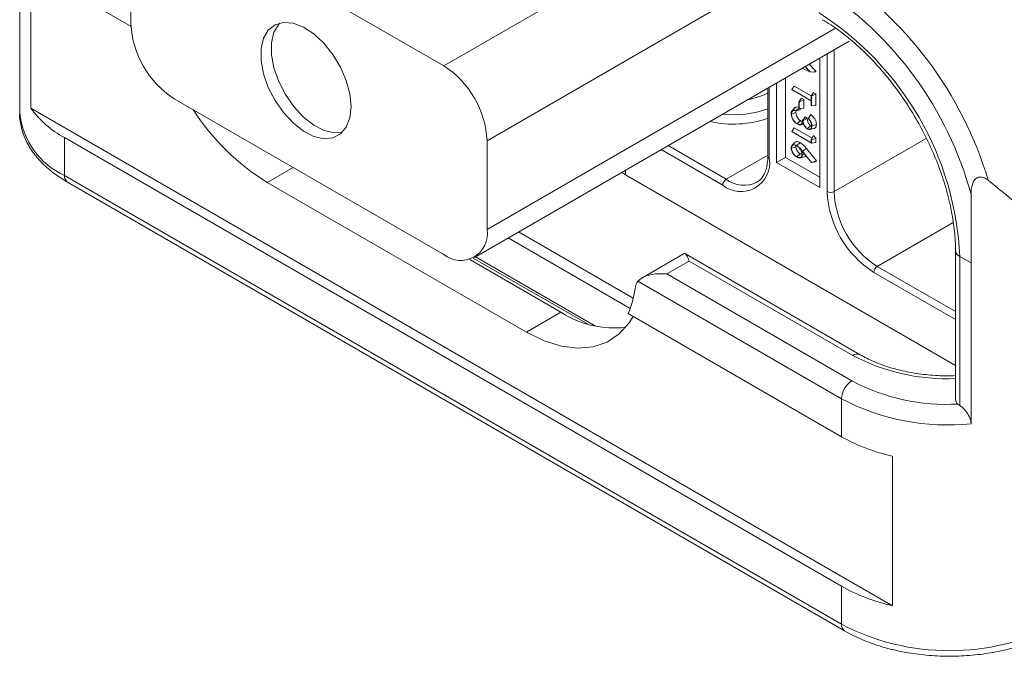
# Model space of a CAD drawing. Units: inches. Extents: x 0.6 to 17.5, y 0.2 to 10.8.
# Drawn here: x 2.7 to 2.9, y 2.4 to 2.6 of the extents above; entities that cross this region are included whole.
import ezdxf

# ---------------------------------------------------------------- set-up
doc = ezdxf.new("R2010")
doc.units = ezdxf.units.IN
doc.header["$MEASUREMENT"] = 0

msp = doc.modelspace()

# ---------------------------------------------------------------- linework, layer by layer
at = {"color": 7, "linetype": 'Continuous', "lineweight": 15}
for p, q in [((2.6633520337, 2.6409775611), (2.6633520337, 2.5833093622)), ((2.7028784844, 2.6352509489), (2.771909787, 2.5954000262)), ((2.6918299484, 2.6061606498), (2.6918299484, 2.6288706914)), ((2.6661775267, 2.584585251), (2.6661775267, 2.622860602)), ((2.6918447915, 2.6054919378), (2.6747931427, 2.6153356451)), ((2.7797216513, 2.5463995263), (2.8756230508, 2.6017622259)), ((2.8654186703, 2.5958713638), (2.8671040582, 2.5940901713)), ((2.8681204918, 2.564316126), (2.8681204918, 2.5974310852)), ((2.8656795019, 2.5938551636), (2.8635584636, 2.5947974933)), ((2.8635838202, 2.5948121211), (2.8655949671, 2.5939187322)), ((2.8655949671, 2.5939187322), (2.8643376851, 2.5952473248)), ((2.8643535524, 2.5952564803), (2.8656795019, 2.5938551636)), ((2.8656795019, 2.5938551636), (2.8664726008, 2.5937768552)), ((2.8664726008, 2.5937768552), (2.8671040582, 2.5940901713)), ((2.8664726008, 2.5937768552), (2.8671040582, 2.5938499294)), ((2.8671040582, 2.5940901713), (2.8671040582, 2.5938499294)), ((2.8570719493, 2.591052901), (2.8570719493, 2.5706943139)), ((2.8593134248, 2.5923468763), (2.8593134248, 2.571988379)), ((2.8548276542, 2.5897572988), (2.8548276542, 2.5722889048)), ((2.8609327248, 2.5893316706), (2.8615797901, 2.5902521484)), ((2.8609327248, 2.5893061547), (2.8609327248, 2.5893316706)), ((2.8609327248, 2.5893316706), (2.8658904047, 2.5864696629)), ((2.8658904047, 2.586444147), (2.8609327248, 2.5893061547)), ((2.8615797901, 2.5902521484), (2.8659240384, 2.5877442673)), ((2.8658904047, 2.587696437), (2.86653747, 2.5886169148)), ((2.8659833204, 2.5876427979), (2.8671040582, 2.5882898305)), ((2.86653747, 2.5886169148), (2.8671040582, 2.5882898305)), ((2.8671040582, 2.5882898305), (2.8671040582, 2.5852637869)), ((2.771909787, 2.5471730864), (2.7028784844, 2.5870240091)), ((2.8504902636, 2.5868942885), (2.8495617807, 2.5867173675)), ((2.8627741475, 2.5862240164), (2.8634212128, 2.5871444942)), ((2.8627741475, 2.5862240164), (2.8628670696, 2.5861703736)), ((2.8627741475, 2.5845628017), (2.8627741475, 2.5862240164)), ((2.8628670696, 2.5861703736), (2.8639878074, 2.5868174061)), ((2.8628670696, 2.5861703736), (2.8628670696, 2.5845091589)), ((2.8634212128, 2.5871444942), (2.8639878074, 2.5868174061)), ((2.8639878074, 2.5868174061), (2.8639878074, 2.584609212)), ((2.8658904047, 2.587696437), (2.8659833204, 2.5876427979)), ((2.8658904047, 2.5864696629), (2.8658904047, 2.587696437)), ((2.8658904047, 2.5852173729), (2.8658904047, 2.586444147)), ((2.8659833204, 2.5876427979), (2.8659833204, 2.5851637338)), ((2.8867019376, 2.4572792184), (2.6661775267, 2.584585251)), ((2.8608839497, 2.5830746956), (2.8620047328, 2.5834487063)), ((2.8617661725, 2.5847223694), (2.8610658013, 2.583933276)), ((2.8612504077, 2.5839561708), (2.861587484, 2.5840268964)), ((2.8619463583, 2.5840219645), (2.8619463583, 2.583994787)), ((2.8628670696, 2.5845091589), (2.8627741475, 2.5845628017)), ((2.8628670696, 2.5845091589), (2.8639878074, 2.584609212)), ((2.8630670961, 2.5845270241), (2.8630670961, 2.5841593111)), ((2.8659833204, 2.5851637338), (2.8658904047, 2.5852173729)), ((2.8659833204, 2.5851637338), (2.8671040582, 2.5852637869)), ((2.8622899682, 2.5806148498), (2.8631733317, 2.5813990765)), ((2.8631836895, 2.580367439), (2.863954569, 2.580524452)), ((2.8636760423, 2.581450546), (2.8638009519, 2.5813784372)), ((2.8643419241, 2.5823601613), (2.8649085187, 2.5820330732)), ((2.8651821647, 2.5819388206), (2.8651821647, 2.5819699427)), ((2.8609327248, 2.578617845), (2.8615797901, 2.5795383228)), ((2.8609327248, 2.5785923291), (2.8609327248, 2.578617845)), ((2.8609327248, 2.578617845), (2.8658904047, 2.5757558373)), ((2.8659833204, 2.5756766823), (2.8609327248, 2.5785923291)), ((2.8615797901, 2.5795383228), (2.86614211, 2.5769045516)), ((2.8655790804, 2.5791661099), (2.8665931806, 2.5793725655)), ((2.8658126303, 2.5801207997), (2.8660266897, 2.5800399794)), ((2.6747931427, 2.5770602941), (2.8736669192, 2.4622529066)), ((2.6747931427, 2.5770602941), (2.6747931427, 2.567363872)), ((2.7829583327, 2.5762633949), (2.7829583327, 2.5535533533)), ((2.861779473, 2.5759097697), (2.8610739035, 2.5751168884)), ((2.8622365392, 2.5750025763), (2.8631202139, 2.5757865822)), ((2.8658904047, 2.5764771169), (2.86653747, 2.577575948)), ((2.8658904047, 2.5764771169), (2.8659833204, 2.5763673113)), ((2.8658904047, 2.5757558373), (2.8658904047, 2.5764771169)), ((2.8659833204, 2.5763673113), (2.8671040582, 2.5769063896)), ((2.8659833204, 2.5763673113), (2.8659833204, 2.5756766823)), ((2.8659833204, 2.5756766823), (2.8671040582, 2.5757767354)), ((2.86653747, 2.577575948), (2.8671040582, 2.5769063896)), ((2.8671040582, 2.5769063896), (2.8671040582, 2.5757767354)), ((2.8622164004, 2.5721517817), (2.863100289, 2.5729356117)), ((2.8659818231, 2.5707073865), (2.8634546002, 2.5738358104)), ((2.8636460319, 2.5726055401), (2.8642787013, 2.5728157522)), ((2.863723871, 2.5735562009), (2.8647248198, 2.5742366534)), ((2.863723871, 2.5735562009), (2.8660065315, 2.5707295552)), ((2.8647248198, 2.5742366534), (2.86724571, 2.5711150064)), ((2.8593134248, 2.571988379), (2.8570719493, 2.5706943139)), ((2.8570719493, 2.5706943139), (2.8681204918, 2.564316126)), ((2.8593134248, 2.571988379), (2.8681205242, 2.5669041487)), ((2.8631741808, 2.5718927865), (2.8641965906, 2.5721012375)), ((2.8659818231, 2.5707073865), (2.8669258946, 2.5708280888)), ((2.8660065315, 2.5707295552), (2.8659818231, 2.5707073865)), ((2.8660065315, 2.5707295552), (2.86724571, 2.5711150064)), ((2.86724571, 2.5711150064), (2.8669258946, 2.5708280888)), ((2.8184020472, 2.5675010721), (2.8174417001, 2.568174848)), ((2.6747931427, 2.567363872), (2.8736669192, 2.4525564846)), ((2.6755699141, 2.5656469382), (2.8744436906, 2.4508395507)), ((2.7267212828, 2.5655821478), (2.7930125443, 2.5273130171)), ((2.8184020472, 2.5675010721), (2.9028415185, 2.518755203)), ((2.906812516, 2.5449797192), (2.906812516, 2.5625471305)), ((2.9028415639, 2.5481688224), (2.9028415639, 2.5100976026)), ((2.8018513524, 2.5324155524), (2.7785107266, 2.5458898088)), ((2.7794330519, 2.546244795), (2.8086417176, 2.5293829912)), ((2.8334256999, 2.5474057399), (2.8223771898, 2.5410275707)), ((2.8346800295, 2.5454882241), (2.8289347212, 2.5421715283)), ((2.8784143859, 2.5215088771), (2.8337481371, 2.5472941537)), ((2.8765395563, 2.5213232336), (2.8346800295, 2.5454882241)), ((2.906812516, 2.5449797192), (2.9039398943, 2.5466380484)), ((2.9039398943, 2.5466380484), (2.9039398943, 2.5085296212)), ((2.906812516, 2.503846476), (2.906812516, 2.5449797192)), ((2.8736669192, 2.5102246835), (2.8215644739, 2.5403027849)), ((2.8289347212, 2.5421715283), (2.8763185202, 2.5148174434)), ((2.8018513524, 2.5324155524), (2.7930125443, 2.5273130171)), ((2.8736669192, 2.5005282577), (2.8191063139, 2.5320254247)), ((2.8736669192, 2.5005282577), (2.8736669192, 2.5102246835)), ((2.9039398943, 2.5085296212), (2.9034836902, 2.5088861074)), ((2.8867019376, 2.4955545694), (2.8867019376, 2.4572792184)), ((2.8736669192, 2.4525564846), (2.8736669192, 2.4622529066))]:
    msp.add_line(p, q, dxfattribs=at)
at = {"color": 8, "linetype": 'Continuous', "lineweight": 15}
for p, q in [((2.771909787, 2.5954000262), (2.8305724132, 2.6292652395)), ((2.8526713358, 2.616507855), (2.7829583327, 2.5762633949)), ((2.7829583327, 2.5535533533), (2.8721156143, 2.6050227564)), ((2.8699987437, 2.5632318343), (2.8699987437, 2.5985153776)), ((2.8717665273, 2.5995359061), (2.8717665273, 2.5632318455)), ((2.8551936974, 2.5899686085), (2.8551936974, 2.5717786056)), ((2.8717665273, 2.5632318455), (2.8953706292, 2.5768582035)), ((2.8432612663, 2.5648879242), (2.8275046231, 2.5739840407)), ((2.8292725429, 2.5750046496), (2.8441451678, 2.566418866)), ((2.8441451678, 2.566418866), (2.8548275894, 2.5725856967)), ((2.7333711304, 2.5694210231), (2.7267212828, 2.5655821478)), ((2.8184020472, 2.5687292403), (2.8184020472, 2.5675010721)), ((2.8828150699, 2.5440952067), (2.9022582075, 2.5553194912)), ((2.7910427768, 2.552935074), (2.8203758594, 2.5360014458)), ((2.8196224547, 2.5333746269), (2.7883909425, 2.5514041952)), ((2.7799926851, 2.5465559834), (2.8107022878, 2.5288277071)), ((2.9028415185, 2.5304929767), (2.8819311683, 2.5425642649)), ((2.8828150699, 2.5440952067), (2.902841538, 2.5325341728))]:
    msp.add_line(p, q, dxfattribs=at)
at = {"color": 7, "linetype": 'Continuous', "lineweight": 15, "flags": 128}
for points in [[(2.7481621632, 2.5849957677), (2.7478511435, 2.5882480647), (2.7469348592, 2.5916841183), (2.7454626946, 2.5951187163), (2.7435140251, 2.5983666531), (2.7411939002, 2.6012528711), (2.738627398, 2.6036217529), (2.7359528841, 2.6053455933), (2.7333145319, 2.6063314775), (2.7308545894, 2.6065262388), (2.7287056601, 2.6059193734), (2.7269835987, 2.6045436085), (2.7257812429, 2.6024731168), (2.7251634166, 2.5998194999), (2.7251634166, 2.596725838), (2.7257812429, 2.5933588942), (2.7269835987, 2.589900177), (2.7287056601, 2.5865361772), (2.7308545894, 2.5834482109), (2.7333145319, 2.5808027756), (2.7359528841, 2.5787424831), (2.738627398, 2.5773783956), (2.7411939002, 2.5767840644), (2.7435140251, 2.5769915083), (2.7454626946, 2.5779895741), (2.7469348592, 2.5797244322), (2.7478511435, 2.5821025664), (2.7481621632, 2.5849957677)], [(2.7298998684, 2.6063663061), (2.7296353033, 2.606074405), (2.7284329475, 2.6040039133), (2.7278151213, 2.6013502964), (2.7278151213, 2.5982566345), (2.7284329475, 2.5948896907), (2.7296353033, 2.5914309735), (2.7313573648, 2.5880669738), (2.733506294, 2.5849790075), (2.7359662365, 2.5823335722), (2.7386045888, 2.5802732797), (2.7412791027, 2.5789091921), (2.7438456049, 2.5783148609), (2.7459994473, 2.5784780012)], [(2.8548276607, 2.5884587166), (2.8534374577, 2.5877972214), (2.8504902636, 2.5868942885)], [(2.866124888, 2.5800500645), (2.8666853509, 2.5802359995), (2.86724571, 2.5804218746)], [(2.8649283075, 2.5793371605), (2.8652375058, 2.5796111451), (2.8655251199, 2.5798660005), (2.8658126303, 2.5801207997)], [(2.860883833, 2.5743396079), (2.8614443348, 2.5745263588), (2.8620047328, 2.5747130497)], [(2.7930125443, 2.5273130171), (2.7975478418, 2.5250879211), (2.8019815251, 2.5236988344), (2.8062142389, 2.5231768793), (2.8101511489, 2.5235337568), (2.8137040387, 2.524761465), (2.8167933027, 2.5268325024), (2.8193497226, 2.5297004527), (2.8203508885, 2.5313069441)]]:
    msp.add_lwpolyline(points, dxfattribs=at)
at = {"color": 7, "linetype": 'Continuous', "lineweight": 15}
for centre, radius, start, end in [((2.8176403259, 2.5380828182), 0.0977014564619899, 16.6942379204, 57.1640384095), ((2.8183900777, 2.5385235361), 0.091627837917168, 15.1998489124, 57.2444694175), ((2.8258357715, 2.5430838745), 0.0781849483921799, 2.6054805548, 57.3945198469), ((2.7158177196, 2.6072522297), 0.0240125949431208, 182.6054861274, 237.394475203), ((2.758970594, 2.5751718173), 0.024012562330745, 2.6054841209, 57.3945451362), ((2.6875267308, 2.6003341301), 0.0265295252015787, 216.41545093, 241.3160356295), ((2.7580398751, 2.6164454503), 0.0597321502045081, 212.6604701714, 238.37771277), ((2.8460232819, 2.6092051929), 0.0262908823762294, 263.9042761814, 289.5652649031), ((2.8459871659, 2.6069093007), 0.0264051180470729, 256.8793192418, 289.560338456), ((2.8479193149, 2.5705985868), 0.0073694697506677, 230.796710953, 9.2140138497), ((2.8451805494, 2.5648004454), 0.0019212757289779, 122.6090054024, 177.3903273225), ((2.8708826247, 2.5649380136), 0.0019215341695093, 242.6137227986, 297.3870048614), ((2.8959055097, 2.5644107316), 0.0259335752138106, 182.6054689516, 237.394522209), ((2.8957542738, 2.5643234175), 0.0240125697867648, 182.6054698258, 237.3945254679), ((2.7762227906, 2.552460744), 0.0068235857911401, 230.7967771229, 9.2140037401), ((2.8838504515, 2.5424767861), 0.0019212757289748, 122.6090054024, 177.3903273225), ((2.8249215869, 2.5379037365), 0.0041262139283282, 144.4497730259, 173.1745758276), ((2.7948153061, 2.5419953991), 0.0262574456750609, 337.6848461015, 352.1168704245), ((2.8154763887, 2.5532366537), 0.0248829233189558, 236.7998276628, 276.8755904142), ((2.8794239372, 2.509962728), 0.0057629746523056, 122.6058379898, 177.3947279254), ((2.9005679192, 2.5607051562), 0.0519010167692778, 242.1457512952, 273.2205413855), ((2.9008406825, 2.5621255574), 0.0585842481091416, 242.3647749921, 275.8506546427), ((2.9044369091, 2.5101672601), 0.0015968652421399, 182.500116209, 233.3495614387), ((2.8970573509, 2.5422618878), 0.0478414901166601, 240.7306943189, 257.4992398645), ((2.8970573509, 2.5039865368), 0.0478414901166601, 240.7306943189, 257.4992398645), ((2.9012882787, 2.5053709753), 0.0596012578039708, 242.3909602444, 297.6090028871)]:
    msp.add_arc(centre, radius, start, end, dxfattribs=at)
at = {"color": 8, "linetype": 'Continuous', "lineweight": 15}
for centre, radius, start, end in [((2.6831797361, 2.5854586901), 0.0199438559710828, 186.1867198508, 245.1332018439), ((2.8554532085, 2.5723511887), 0.0006286472710801, 185.6859690489, 245.6186017555), ((2.6771420247, 2.5673923685), 0.0023490549181078, 180.6950738354, 227.9906081982), ((2.8486738187, 2.5723614937), 0.0074715127361561, 232.6903508385, 296.510011125), ((2.9047188763, 2.5483568002), 0.0018870402132774, 185.8347979207, 245.6187593861), ((2.8776382324, 2.5197892174), 0.0018868743263334, 65.7487398599, 125.610576024), ((2.9004572778, 2.5663880497), 0.05101857551436, 242.0432987479, 272.6786696275), ((2.8755442379, 2.4523716366), 0.0018863971118426, 174.3765653619, 234.2974597766)]:
    msp.add_arc(centre, radius, start, end, dxfattribs=at)
at = {"color": 7, "linetype": 'Continuous', "lineweight": 15}
for points, knots in [([(2.868742608649131, 2.607230004793667), (2.869462137414461, 2.606798398290957), (2.871560246375505, 2.605539855874564), (2.875055530172991, 2.602987882994345), (2.879146530978091, 2.599420626136061), (2.883104386399198, 2.595333369837629), (2.886856588152823, 2.590802195710829), (2.890337215481085, 2.585898450720973), (2.893484739442322, 2.580704839443241), (2.896244657491433, 2.575309762441415), (2.898569885946022, 2.569806188143227), (2.900422719700515, 2.56429060617708), (2.90177595100424, 2.558858782315063), (2.902594601074513, 2.553701506674059), (2.902830381680322, 2.550189385384305), (2.902840150258004, 2.548424259827017), (2.90284156390243, 2.548168822445384)], [0, 0, 0, 0, 0.0411200308024484, 0.1199038999720214, 0.1988755582231262, 0.2780231088722012, 0.357332443217962, 0.4367640933328115, 0.5162677346191717, 0.5957898169436231, 0.6752613734613816, 0.7546211054624415, 0.8338134483263819, 0.912788494159667, 0.9873793234661642, 1, 1, 1, 1]), ([(2.66341096569791, 2.583905102712356), (2.663389449813558, 2.583745542463287), (2.663212464407845, 2.582433031438641), (2.663635669611995, 2.579943024546458), (2.664702789298113, 2.576577850970989), (2.666562706625304, 2.57338058876308), (2.669106095661334, 2.570395075583261), (2.672120303664786, 2.567783898335418), (2.67448302492847, 2.566320242836339), (2.675569914069422, 2.56564693816325)], [0, 0, 0, 0, 0.022563015394659, 0.1855988983945398, 0.3478579664780661, 0.512070798930503, 0.6803748760476683, 0.852967389027746, 0.9999999999999999, 0.9999999999999999, 0.9999999999999999, 0.9999999999999999]), ([(2.860791176605786, 2.583139775330474), (2.860809126461064, 2.58334652131322), (2.860840197273698, 2.583704394153616), (2.861105146354562, 2.583999091970724), (2.861466041269594, 2.58412065077265), (2.861771035131769, 2.584057986548132), (2.861946358306152, 2.584021964542035)], [0, 0, 0, 0, 0.2904492252552458, 0.5027613492269135, 0.7141665145050945, 1, 1, 1, 1]), ([(2.862339274738528, 2.580561120571482), (2.862154175753351, 2.580689447422884), (2.861757646354742, 2.580964356381262), (2.861241702420255, 2.581610692691996), (2.860905001202363, 2.582316557229785), (2.860800223303829, 2.582823452172579), (2.860793135942862, 2.583071265948581), (2.860791176605786, 2.583139775330474)], [0, 0, 0, 0, 0.2346551550209317, 0.5026913973209842, 0.7316286347098411, 0.925807367732745, 1, 1, 1, 1]), ([(2.861250407692308, 2.583956170844341), (2.861163323561078, 2.583882342877638), (2.860977922542147, 2.583725164066076), (2.860891228697267, 2.583373368148813), (2.860885444223417, 2.583136018657771), (2.860883949711522, 2.583074695597652)], [0, 0, 0, 0, 0.3964639459481094, 0.8440667491435032, 1, 1, 1, 1]), ([(2.860883949711522, 2.583074695597652), (2.860895989108484, 2.582878717923384), (2.860918937518238, 2.582505163003167), (2.861141911046446, 2.58189794963241), (2.861480713120261, 2.581340436133432), (2.861880160067992, 2.580882510811589), (2.862166766239421, 2.580695317612955), (2.862289968163014, 2.580614849833633)], [0, 0, 0, 0, 0.2189873772589868, 0.4174139352653979, 0.6155836812975115, 0.8347529305165705, 1, 1, 1, 1]), ([(2.861946358306152, 2.583994786975519), (2.861837157056325, 2.58401689276263), (2.861581908980891, 2.584068563046852), (2.86137105390724, 2.583997074739101), (2.861250407692308, 2.583956170844341)], [0, 0, 0, 0, 0.4278239890407132, 1, 1, 1, 1]), ([(2.861766891964252, 2.584721044667343), (2.861878972675982, 2.584786908551404), (2.862152466411128, 2.584947626300112), (2.862533324690725, 2.584909241493705), (2.862765373722308, 2.584831738438991), (2.862774166901551, 2.584828801567213)], [0, 0, 0, 0, 0.400501142538426, 0.9772828144384438, 0.9999999999999999, 0.9999999999999999, 0.9999999999999999, 0.9999999999999999]), ([(2.861946358306152, 2.584021964542034), (2.862132598967283, 2.58414168682933), (2.862411990305393, 2.584321289768053), (2.862692848836556, 2.584497064586207), (2.862786488684126, 2.584555668920248)], [0, 0, 0, 0, 0.6665942558963847, 1, 1, 1, 1]), ([(2.861946358306152, 2.583994786975519), (2.862133299904205, 2.584022961014537), (2.862507162228164, 2.584079305946924), (2.86288045839263, 2.584132643699737), (2.863067096054595, 2.584159311087262)], [0, 0, 0, 0, 0.5000279142134005, 1, 1, 1, 1]), ([(2.862183414883814, 2.58403020770525), (2.862145554232387, 2.58399188770877), (2.86203410650134, 2.583879087836069), (2.862007983976637, 2.583640958023285), (2.862005161395698, 2.583474048771135), (2.862004732832126, 2.583448706282541)], [0, 0, 0, 0, 0.303806650624276, 0.8942942240233861, 1, 1, 1, 1]), ([(2.862004732832126, 2.583448706282541), (2.862018774584278, 2.583249707314908), (2.862043182227916, 2.582903803482268), (2.862268227878358, 2.582369785386597), (2.862565295217172, 2.581913753963677), (2.862885723930511, 2.581580170553617), (2.863100694940985, 2.581444812734301), (2.863173331728668, 2.581399076534052)], [0, 0, 0, 0, 0.2639889522641607, 0.4588706737977291, 0.6529877183853544, 0.882747644124275, 1, 1, 1, 1]), ([(2.865182164710981, 2.581969942743142), (2.865289504079023, 2.582139023432378), (2.865504230561609, 2.582477260021014), (2.865720880837267, 2.58280818865462), (2.865829230062235, 2.582973689764008)], [0, 0, 0, 0, 0.4998888201832291, 1, 1, 1, 1]), ([(2.865829230062235, 2.582973689764008), (2.866070120950186, 2.582756916519228), (2.866476863415375, 2.58239089651441), (2.866934407504856, 2.58167996406808), (2.867202880659922, 2.581016019330273), (2.867231758736723, 2.580615412149208), (2.867245710037702, 2.580421874629503)], [0, 0, 0, 0, 0.3304955711244243, 0.5580393035044051, 0.7864841644138849, 1, 1, 1, 1]), ([(2.862289968163014, 2.580614849833633), (2.862465028648319, 2.580536284939762), (2.862812900907605, 2.580380164344735), (2.863249341794511, 2.580454840004424), (2.863562234859887, 2.580764646946925), (2.863644655734497, 2.581161276083149), (2.863671355513933, 2.581407350801084), (2.863676042308886, 2.581450545979868)], [0, 0, 0, 0, 0.2384331135626383, 0.473803472890017, 0.6874970994996883, 0.9451442278560401, 1, 1, 1, 1]), ([(2.863183689544847, 2.580367438950587), (2.863108360624323, 2.580358557819023), (2.862965466552343, 2.580341710888997), (2.862681760706715, 2.580390097624612), (2.862471034809732, 2.580495325187874), (2.862339274738528, 2.580561120571482)], [0, 0, 0, 0, 0.2946779886229119, 0.5589850143155414, 1, 1, 1, 1]), ([(2.863173331728668, 2.581399076534052), (2.863318251791807, 2.581320963599368), (2.863487007897706, 2.581230002869762), (2.863624345492906, 2.581252574761975), (2.863643743812003, 2.581255762940471)], [0, 0, 0, 0, 0.8587544869378104, 1, 1, 1, 1]), ([(2.86376189940094, 2.580947121614232), (2.863704240594093, 2.580857465991512), (2.863617743772464, 2.58072296916734), (2.863504988283879, 2.580542835530172), (2.863374821751599, 2.580425714700247), (2.863255906190453, 2.58038945763196), (2.863183689544847, 2.580367438950587)], [0, 0, 0, 0, 0.366260721520393, 0.5494457834154505, 0.7263813594106808, 1, 1, 1, 1]), ([(2.863676042308886, 2.581450545979868), (2.8637876684965, 2.581601958285153), (2.864010911579659, 2.581904770291748), (2.864231589683971, 2.582208368500488), (2.864341924143473, 2.582360161286509)], [0, 0, 0, 0, 0.5000208115536395, 1, 1, 1, 1]), ([(2.86492570829363, 2.579313448151055), (2.864793776999138, 2.579402149310244), (2.864528331877633, 2.579580615610215), (2.864191501914921, 2.580019346153961), (2.863967955945811, 2.580491397067193), (2.863830903281836, 2.580794509318491), (2.86376189940094, 2.580947121614232)], [0, 0, 0, 0, 0.2612824566893761, 0.5256990294039262, 0.7611968513823998, 1, 1, 1, 1]), ([(2.863800951868072, 2.581378437226228), (2.863925514171961, 2.58145341708368), (2.864171145286665, 2.581601273902246), (2.864540928927835, 2.581818909574977), (2.864785985908329, 2.581961683641421), (2.864908518726355, 2.582033073196077)], [0, 0, 0, 0, 0.3396766403613373, 0.6698266586727754, 1, 1, 1, 1]), ([(2.863800951868072, 2.581378437226228), (2.863844765344963, 2.58111877660924), (2.863916056017432, 2.580696272363685), (2.864185911343334, 2.580088622986234), (2.864501310763734, 2.579661397438727), (2.864766643237067, 2.579435633534293), (2.864903451787628, 2.579352300582732), (2.864928307470281, 2.579337160466197)], [0, 0, 0, 0, 0.3417461942435336, 0.5560689936161235, 0.7724760086159745, 0.9586629336945478, 1, 1, 1, 1]), ([(2.864908518726355, 2.582033073196077), (2.864913495576806, 2.581909420979636), (2.864922423712968, 2.581687597190482), (2.864989317098916, 2.581365531445959), (2.865070768168446, 2.581105648823363), (2.865182272729674, 2.58082668053766), (2.865323213762776, 2.580578832296901), (2.865530782325336, 2.580331628076741), (2.865684415663088, 2.580198869697814), (2.865793918656719, 2.580132193247261), (2.865812630333053, 2.580120799694258)], [0, 0, 0, 0, 0.1870103133850402, 0.3354839688300512, 0.452506188175115, 0.5469445507305953, 0.7232935244417549, 0.8037719818503766, 0.9664689060858227, 1, 1, 1, 1]), ([(2.865182164710981, 2.581969942743142), (2.865354824234271, 2.581785096180391), (2.8656531360497, 2.581465728255244), (2.865963908731195, 2.580885539174352), (2.866107938011053, 2.580414951778378), (2.866120146899168, 2.580152127947368), (2.866124888026675, 2.580050064493033)], [0, 0, 0, 0, 0.3424948124713569, 0.5917440714328432, 0.8414603037985188, 0.9999999999999999, 0.9999999999999999, 0.9999999999999999, 0.9999999999999999]), ([(2.866032173256575, 2.580097367662759), (2.866019254791609, 2.580270636560728), (2.865995030184918, 2.580595549072842), (2.865792438152842, 2.581114643286485), (2.865511482090373, 2.581563479528373), (2.865290708765666, 2.581815107023376), (2.865182164710981, 2.581938820649622)], [0, 0, 0, 0, 0.2783961429183951, 0.5220463177111798, 0.765012232814215, 1, 1, 1, 1]), ([(2.867245710037702, 2.580421874629503), (2.867227414505467, 2.580233171439382), (2.867189515575107, 2.579842275510869), (2.866941716743063, 2.579474096188123), (2.866685297059, 2.579417684018857), (2.866582291263283, 2.579395022808567)], [0, 0, 0, 0, 0.3583064778578093, 0.7422266855377992, 0.9999999999999999, 0.9999999999999999, 0.9999999999999999, 0.9999999999999999]), ([(2.866124888026675, 2.580050064493033), (2.866103931881977, 2.57986030165917), (2.866064215740404, 2.579500662628059), (2.865787055731014, 2.579201007135695), (2.865428128270712, 2.579125963923158), (2.865126267446074, 2.579206741533265), (2.864958837899527, 2.57929582168948), (2.86492570829363, 2.579313448151055)], [0, 0, 0, 0, 0.2737941056400801, 0.5188953225029869, 0.7359665578048119, 0.9477551957584415, 1, 1, 1, 1]), ([(2.864928307470281, 2.579337160466197), (2.865051928795853, 2.57927958978522), (2.865306038692257, 2.579161250334389), (2.865625143897455, 2.579216558245791), (2.865875105457881, 2.579407203625182), (2.866013029893222, 2.579715391382834), (2.866026413537988, 2.579982441364866), (2.866032173256575, 2.580097367662759)], [0, 0, 0, 0, 0.2027212223501846, 0.416703740815007, 0.6075423066212786, 0.831103865139864, 1, 1, 1, 1]), ([(2.861780853626361, 2.575907977161356), (2.861782457914032, 2.575910112931468), (2.861866059703946, 2.576021411052966), (2.862162339760157, 2.576063078409032), (2.862612664425289, 2.576039847511395), (2.862951650173621, 2.575870694883463), (2.863120213891631, 2.575786582214963)], [0, 0, 0, 0, 0.0062251528308988, 0.3244018689821179, 0.6640527414306047, 1, 1, 1, 1]), ([(2.863120213891631, 2.575786582214963), (2.863403084934027, 2.575583166956059), (2.863829141029915, 2.575276785962378), (2.864348790518817, 2.574696822362629), (2.864599123322947, 2.574390475534975), (2.864724819810009, 2.574236653425273)], [0, 0, 0, 0, 0.4958656000316151, 0.7468652847800212, 1, 1, 1, 1]), ([(2.860791267350108, 2.574420529380624), (2.860805802959973, 2.574570000286638), (2.860834944514612, 2.574869665358487), (2.861060560254354, 2.575146347932009), (2.861413207315211, 2.575267098425685), (2.861822758605885, 2.575214056412166), (2.862119125122673, 2.575062585734327), (2.862236539202588, 2.575002576289044)], [0, 0, 0, 0, 0.1941534462016882, 0.3892463620973861, 0.5771147334573358, 0.8324618954303682, 1, 1, 1, 1]), ([(2.862246657194488, 2.572108967285754), (2.862066234713682, 2.572228859167806), (2.861731355263726, 2.57245138868484), (2.861285637697306, 2.572970639926107), (2.860972087732354, 2.573537333521393), (2.860809964254078, 2.574046179208918), (2.860796344571969, 2.574318873038035), (2.860791267350108, 2.574420529380624)], [0, 0, 0, 0, 0.2506213782853183, 0.4651745665650554, 0.6804118086845944, 0.8808621127622301, 1, 1, 1, 1]), ([(2.862216426371798, 2.574988858375731), (2.86207008305415, 2.575060063293139), (2.861775039492148, 2.575203619916032), (2.861374455629242, 2.575190199086371), (2.86107682091003, 2.575013797556561), (2.860907958545517, 2.574711258880505), (2.86089144756326, 2.574456908859851), (2.860883833040251, 2.574339607898918)], [0, 0, 0, 0, 0.2175973456608058, 0.4386991970508913, 0.6596805718061166, 0.8430517290740925, 1, 1, 1, 1]), ([(2.860883833040251, 2.574339607898918), (2.860898478951564, 2.574165652497489), (2.860927921082105, 2.573815956426855), (2.861167607472045, 2.573261610805819), (2.861504579825868, 2.572747993976353), (2.861871511622392, 2.572370385289833), (2.862122716392503, 2.572211162162726), (2.862216400444849, 2.57215178165109)], [0, 0, 0, 0, 0.2127325742273348, 0.4276483782173202, 0.6247822060849363, 0.8600666562549073, 1, 1, 1, 1]), ([(2.862083777618296, 2.575093790093536), (2.862080268335171, 2.575089607143872), (2.862019468002722, 2.575017135154231), (2.862010571897369, 2.574865406929525), (2.862005395554934, 2.574730341995523), (2.862004732832126, 2.57471304974456)], [0, 0, 0, 0, 0.0507032262469044, 0.8784623250228527, 1, 1, 1, 1]), ([(2.862004732832126, 2.57471304974456), (2.862016072803038, 2.574574648023031), (2.862033045151458, 2.574367504437054), (2.862162135399732, 2.574000903104921), (2.862358341650042, 2.573640947994662), (2.862663069225306, 2.573253959331691), (2.86292776052476, 2.573040102576111), (2.863074145742062, 2.572951445231671), (2.863100289031223, 2.572935611702611)], [0, 0, 0, 0, 0.2078170693886918, 0.3110363982831658, 0.5149323204143658, 0.7314137580528446, 0.9520325349961857, 0.9999999999999999, 0.9999999999999999, 0.9999999999999999, 0.9999999999999999]), ([(2.862216400444849, 2.57215178165109), (2.862395215180669, 2.572068438996848), (2.862751947782153, 2.57190217170503), (2.86318592669961, 2.57198716328246), (2.863470227999164, 2.57225610665527), (2.86354577393956, 2.57257721527766), (2.863552186276041, 2.572765002682517), (2.863553375430799, 2.572799827474819)], [0, 0, 0, 0, 0.2647250891945061, 0.5281224129202295, 0.7520309907978954, 0.9540146515719236, 1, 1, 1, 1]), ([(2.863553375430799, 2.572799827474819), (2.863539282995617, 2.572972311298451), (2.863510334487775, 2.573326625457515), (2.863266517184361, 2.573881539994627), (2.862929621184346, 2.57439291722814), (2.862565430314218, 2.574767326033483), (2.862313011146011, 2.574927550611961), (2.862216426371798, 2.574988858375731)], [0, 0, 0, 0, 0.2107569736562953, 0.4329343953269695, 0.6235948790138145, 0.8559736810755538, 1, 1, 1, 1]), ([(2.862236539202588, 2.575002576289044), (2.862490436383026, 2.574819293078849), (2.862881481718384, 2.574537005405263), (2.863363559429074, 2.573997309762246), (2.863603423179161, 2.57370365833035), (2.863723871048299, 2.573556200912428)], [0, 0, 0, 0, 0.4796134992720018, 0.738687295941598, 1, 1, 1, 1]), ([(2.863100289031223, 2.572935611702611), (2.863168907973157, 2.572898967412904), (2.863271827274832, 2.572844005843974), (2.86342365048157, 2.572792171202589), (2.863503980532078, 2.572781253092828), (2.86355225409025, 2.572774691961552)], [0, 0, 0, 0, 0.443929018031142, 0.6658345821288976, 1, 1, 1, 1]), ([(2.863454600236339, 2.573835810425587), (2.863493441708469, 2.573628719069147), (2.863541993483972, 2.573369855218341), (2.863601421989161, 2.573058846919705), (2.863626631466332, 2.572904193373034), (2.863642383520838, 2.572752206740228), (2.863644813244417, 2.572654529755525), (2.863646031865264, 2.572605540145819)], [0, 0, 0, 0, 0.4983343538717762, 0.6229171127632389, 0.7475488046970656, 0.8733838317688574, 1, 1, 1, 1]), ([(2.854827654218291, 2.572288904794103), (2.854813584398699, 2.571824726925372), (2.854772605667542, 2.57047279629342), (2.854335979581199, 2.56853060631138), (2.853368724429649, 2.566819311134366), (2.85258437745183, 2.565892687398831), (2.852016701830224, 2.565691742555299), (2.851992963643502, 2.56568333975265)], [0, 0, 0, 0, 0.1455420162957307, 0.4238950698022672, 0.7027162007738602, 0.9875686429587385, 0.9999999999999999, 0.9999999999999999, 0.9999999999999999, 0.9999999999999999]), ([(2.863646031865264, 2.572605540145819), (2.863635443407408, 2.572477498597688), (2.863614185391785, 2.572220434795975), (2.863401998640345, 2.571961669720029), (2.863074484976452, 2.571843116937847), (2.862663159707775, 2.571892245185345), (2.862378590517589, 2.572040317359321), (2.862246657194488, 2.572108967285754)], [0, 0, 0, 0, 0.1734378530707257, 0.348204114380204, 0.5727118555479094, 0.8018986356807994, 1, 1, 1, 1]), ([(2.864606968862724, 2.572409338360865), (2.864554337642586, 2.572328812236114), (2.864451549650738, 2.572171545909537), (2.864271276324576, 2.572143142111583), (2.864183309550414, 2.572129282099494)], [0, 0, 0, 0, 0.5120366610221208, 1, 1, 1, 1]), ([(2.911223801651953, 2.566148948222075), (2.91089967177942, 2.566382201375963), (2.910411818300522, 2.566733274733374), (2.909600088943421, 2.566962715533903), (2.909006093487698, 2.566976455290586), (2.908483331746815, 2.566837324493478), (2.907999128436477, 2.56654932205321), (2.9074919149472, 2.565995369833721), (2.906877665579575, 2.564633615253263), (2.906840001819496, 2.563427393433817), (2.906812515986456, 2.562547130510841)], [0, 0, 0, 0, 0.1620407860541202, 0.2438903905464513, 0.3115816152852874, 0.3680545293019951, 0.4245100441883364, 0.5026859785521401, 0.6370757955965579, 1, 1, 1, 1]), ([(2.911223801651953, 2.566148948222075), (2.913587785978157, 2.56422118362795), (2.918352237454, 2.560335903694517), (2.924164749400152, 2.555489748836014), (2.927502045354356, 2.552604470064496), (2.928898123246592, 2.551368076674916), (2.928909604251922, 2.551357908876132)], [0, 0, 0, 0, 0.3508466715714937, 0.7071078786917959, 0.9975913263690953, 0.9999999999999999, 0.9999999999999999, 0.9999999999999999, 0.9999999999999999]), ([(2.833214819786128, 2.547280023524004), (2.833217950789447, 2.547283152491182), (2.833471440332684, 2.547536477186208), (2.833859377705528, 2.547272080884743), (2.834324145377647, 2.546566731221699), (2.834596414719372, 2.545749584914018), (2.834678355694234, 2.54549345594171), (2.834680029462492, 2.545488224120339)], [0, 0, 0, 0, 0.0041693609310216, 0.3375561410660881, 0.8076269283136275, 0.9960704892592469, 1, 1, 1, 1]), ([(2.828934721242375, 2.542171528282722), (2.828925650158891, 2.542172490016454), (2.828481566325392, 2.542219572639301), (2.826949676942111, 2.542302386497657), (2.824720015287055, 2.542053689524545), (2.822576833280471, 2.541276530124197), (2.821878187050237, 2.540604532202523), (2.821564473894024, 2.540302784937807)], [0, 0, 0, 0, 0.0031001212249948, 0.1517694904017619, 0.5226239099310409, 0.78564378731946, 1, 1, 1, 1]), ([(2.902841589829379, 2.516167839717772), (2.901947913294797, 2.516134855762865), (2.899408534252314, 2.516041131959467), (2.895228686028283, 2.516359171548528), (2.890457767641323, 2.517075445897028), (2.885978712470134, 2.518212991815457), (2.881868333858526, 2.519679158416369), (2.87956060770039, 2.520901669501098), (2.878414385879027, 2.521508877109866)], [0, 0, 0, 0, 0.0986255612690774, 0.280244219970541, 0.4616087180854763, 0.6424117774317346, 0.8223899216443505, 1, 1, 1, 1]), ([(2.903939894285084, 2.508529621205978), (2.904201840161654, 2.508326265152212), (2.904840459971527, 2.507830486382594), (2.905714946795389, 2.506826964017268), (2.90639828978491, 2.505656584273788), (2.906756841828352, 2.504641310773383), (2.906795644169166, 2.504087347302671), (2.906812515986456, 2.503846475997832)], [0, 0, 0, 0, 0.1879487117644777, 0.4582159190479249, 0.6747850167976298, 0.858591835926917, 1, 1, 1, 1]), ([(2.874443690633841, 2.450839550696565), (2.875178442870583, 2.45043487601159), (2.877292065238044, 2.449270770040987), (2.881162915633051, 2.447648213493124), (2.886111323588516, 2.446128957006608), (2.891358557040087, 2.445058150867128), (2.89679227957452, 2.444443931865353), (2.902311026908988, 2.444296528945155), (2.907809516875538, 2.444617005546434), (2.913183669464692, 2.445401402275988), (2.918333833023256, 2.446638439500451), (2.923071644417957, 2.448286331306064), (2.926257709357813, 2.449778156251498), (2.927842526084601, 2.45067524181833), (2.928132800447206, 2.450839551632022)], [0, 0, 0, 0, 0.0499899630991053, 0.143803446755381, 0.2374399211471945, 0.3308607821370843, 0.4240975843320376, 0.5172389130597566, 0.6103888254235691, 0.7036377739236285, 0.7970902234961015, 0.8908641274010622, 0.9800107196495024, 0.9999999999999999, 0.9999999999999999, 0.9999999999999999, 0.9999999999999999])]:
    msp.add_open_spline(points, degree=3, knots=knots, dxfattribs=at)

doc.saveas('drawing.dxf')
